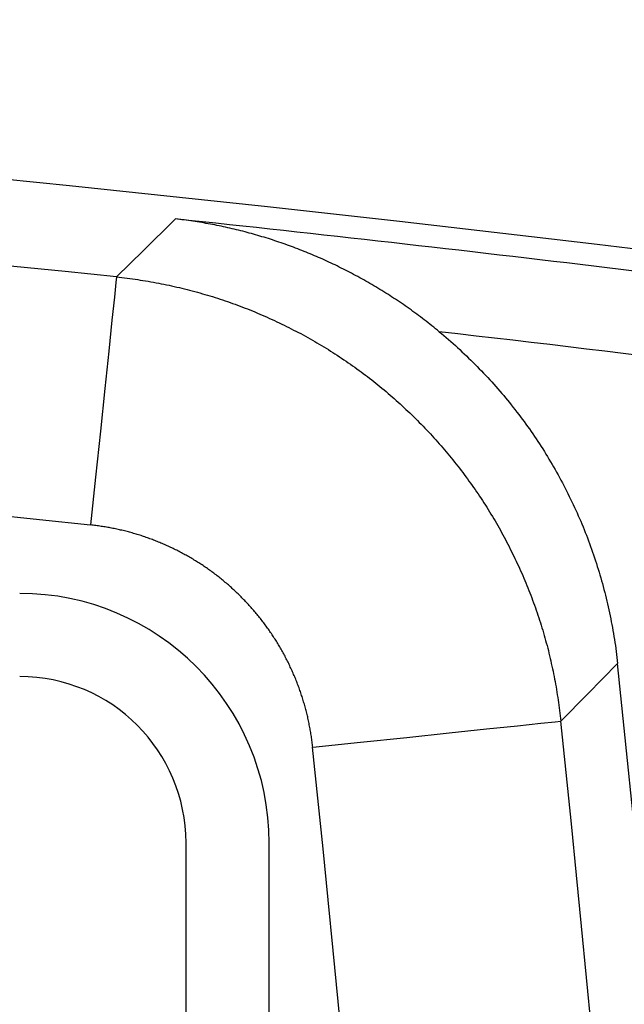
# Model space of a CAD drawing. Units: millimetres. Extents: x 0 to 841, y 0 to 594.
# Drawn here: x 144 to 152, y 393 to 405 of the extents above; entities that cross this region are included whole.
import ezdxf

# ---------------------------------------------------------------- set-up
doc = ezdxf.new("R2010")
doc.units = ezdxf.units.MM
doc.layers.add('SLD-0', color=179, linetype='Continuous')

msp = doc.modelspace()

# ---------------------------------------------------------------- linework, layer by layer
at = {"layer": 'SLD-0'}
for p, q in [((145.729, 401.912), (146.098, 402.275)), ((146.098, 402.275), (146.114, 402.291)), ((146.14, 402.288), (146.114, 402.291)), ((146.166, 402.285), (146.14, 402.288)), ((146.192, 402.281), (146.166, 402.285)), ((146.219, 402.278), (146.192, 402.281)), ((146.245, 402.275), (146.219, 402.278)), ((146.271, 402.271), (146.245, 402.275)), ((146.297, 402.267), (146.271, 402.271)), ((146.324, 402.263), (146.297, 402.267)), ((146.35, 402.259), (146.324, 402.263)), ((146.376, 402.255), (146.35, 402.259)), ((146.402, 402.251), (146.376, 402.255)), ((146.429, 402.247), (146.402, 402.251)), ((146.455, 402.242), (146.429, 402.247)), ((146.481, 402.237), (146.455, 402.242)), ((146.507, 402.233), (146.481, 402.237)), ((146.534, 402.228), (146.507, 402.233)), ((146.56, 402.223), (146.534, 402.228)), ((146.586, 402.218), (146.56, 402.223)), ((146.612, 402.213), (146.586, 402.218)), ((146.638, 402.207), (146.612, 402.213)), ((146.664, 402.202), (146.638, 402.207)), ((146.69, 402.197), (146.664, 402.202)), ((146.717, 402.191), (146.69, 402.197)), ((146.743, 402.185), (146.717, 402.191)), ((146.769, 402.179), (146.743, 402.185)), ((146.795, 402.173), (146.769, 402.179)), ((146.82, 402.167), (146.795, 402.173)), ((146.846, 402.161), (146.82, 402.167)), ((146.872, 402.155), (146.846, 402.161)), ((146.898, 402.148), (146.872, 402.155)), ((146.924, 402.142), (146.898, 402.148)), ((146.95, 402.135), (146.924, 402.142)), ((146.975, 402.128), (146.95, 402.135)), ((147.001, 402.121), (146.975, 402.128)), ((147.027, 402.114), (147.001, 402.121)), ((147.052, 402.107), (147.027, 402.114)), ((147.078, 402.1), (147.052, 402.107)), ((147.103, 402.093), (147.078, 402.1)), ((147.129, 402.085), (147.103, 402.093)), ((147.154, 402.077), (147.129, 402.085)), ((147.18, 402.07), (147.154, 402.077)), ((147.205, 402.062), (147.18, 402.07)), ((147.231, 402.054), (147.205, 402.062)), ((147.256, 402.046), (147.231, 402.054)), ((147.282, 402.038), (147.256, 402.046)), ((147.307, 402.029), (147.282, 402.038)), ((147.332, 402.021), (147.307, 402.029)), ((147.358, 402.013), (147.332, 402.021)), ((147.383, 402.004), (147.358, 402.013)), ((145.405, 401.593), (145.729, 401.912)), ((147.408, 401.995), (147.383, 402.004)), ((147.433, 401.986), (147.408, 401.995)), ((147.459, 401.977), (147.433, 401.986)), ((147.484, 401.968), (147.459, 401.977)), ((147.509, 401.959), (147.484, 401.968)), ((147.534, 401.95), (147.509, 401.959)), ((147.559, 401.94), (147.534, 401.95)), ((147.584, 401.931), (147.559, 401.94)), ((147.609, 401.921), (147.584, 401.931)), ((147.635, 401.911), (147.609, 401.921)), ((147.66, 401.901), (147.635, 401.911)), ((147.685, 401.891), (147.66, 401.901)), ((147.71, 401.881), (147.685, 401.891)), ((147.735, 401.87), (147.71, 401.881)), ((147.76, 401.86), (147.735, 401.87)), ((147.785, 401.849), (147.76, 401.86)), ((147.81, 401.839), (147.785, 401.849)), ((147.834, 401.828), (147.81, 401.839)), ((147.859, 401.817), (147.834, 401.828)), ((147.884, 401.806), (147.859, 401.817)), ((147.909, 401.795), (147.884, 401.806)), ((147.934, 401.783), (147.909, 401.795)), ((147.959, 401.772), (147.934, 401.783)), ((147.984, 401.76), (147.959, 401.772)), ((148.009, 401.748), (147.984, 401.76)), ((148.034, 401.737), (148.009, 401.748)), ((148.058, 401.725), (148.034, 401.737)), ((148.083, 401.712), (148.058, 401.725)), ((148.108, 401.7), (148.083, 401.712)), ((148.133, 401.688), (148.108, 401.7)), ((148.157, 401.675), (148.133, 401.688)), ((148.182, 401.663), (148.157, 401.675)), ((148.207, 401.65), (148.182, 401.663)), ((145.405, 401.593), (145.398, 401.527)), ((145.405, 401.593), (145.437, 401.589)), ((145.437, 401.589), (145.469, 401.586)), ((145.469, 401.586), (145.501, 401.582)), ((145.501, 401.582), (145.532, 401.578)), ((145.532, 401.578), (145.564, 401.574)), ((145.564, 401.574), (145.596, 401.57)), ((145.596, 401.57), (145.628, 401.565)), ((145.628, 401.565), (145.66, 401.561)), ((145.66, 401.561), (145.691, 401.556)), ((145.691, 401.556), (145.723, 401.551)), ((145.723, 401.551), (145.754, 401.546)), ((145.754, 401.546), (145.786, 401.541)), ((145.786, 401.541), (145.818, 401.535)), ((145.818, 401.535), (145.849, 401.53)), ((148.231, 401.637), (148.207, 401.65)), ((148.256, 401.624), (148.231, 401.637)), ((148.28, 401.611), (148.256, 401.624)), ((148.305, 401.598), (148.28, 401.611)), ((148.329, 401.584), (148.305, 401.598)), ((148.353, 401.571), (148.329, 401.584)), ((148.378, 401.557), (148.353, 401.571)), ((148.402, 401.544), (148.378, 401.557)), ((148.426, 401.53), (148.402, 401.544)), ((145.398, 401.527), (145.379, 401.351)), ((145.849, 401.53), (145.88, 401.524)), ((145.88, 401.524), (145.912, 401.518)), ((145.912, 401.518), (145.943, 401.512)), ((145.943, 401.512), (145.974, 401.506)), ((145.974, 401.506), (146.006, 401.499)), ((146.006, 401.499), (146.037, 401.493)), ((146.037, 401.493), (146.068, 401.486)), ((146.068, 401.486), (146.099, 401.479)), ((146.099, 401.479), (146.13, 401.472)), ((146.13, 401.472), (146.161, 401.465)), ((146.161, 401.465), (146.192, 401.457)), ((146.192, 401.457), (146.223, 401.45)), ((146.223, 401.45), (146.254, 401.442)), ((146.254, 401.442), (146.284, 401.434)), ((146.284, 401.434), (146.315, 401.426)), ((146.315, 401.426), (146.346, 401.418)), ((146.346, 401.418), (146.377, 401.41)), ((148.451, 401.516), (148.426, 401.53)), ((148.475, 401.502), (148.451, 401.516)), ((148.499, 401.488), (148.475, 401.502)), ((148.523, 401.473), (148.499, 401.488)), ((148.547, 401.459), (148.523, 401.473)), ((148.571, 401.444), (148.547, 401.459)), ((148.595, 401.43), (148.571, 401.444)), ((148.618, 401.415), (148.595, 401.43)), ((145.379, 401.351), (145.35, 401.072)), ((146.377, 401.41), (146.407, 401.401)), ((146.407, 401.401), (146.438, 401.392)), ((146.438, 401.392), (146.468, 401.384)), ((146.468, 401.384), (146.499, 401.374)), ((146.499, 401.374), (146.529, 401.365)), ((146.529, 401.365), (146.56, 401.356)), ((146.56, 401.356), (146.59, 401.346)), ((146.59, 401.346), (146.62, 401.337)), ((146.62, 401.337), (146.65, 401.327)), ((146.65, 401.327), (146.681, 401.317)), ((146.681, 401.317), (146.711, 401.307)), ((146.711, 401.307), (146.741, 401.296)), ((148.642, 401.4), (148.618, 401.415)), ((148.666, 401.385), (148.642, 401.4)), ((148.69, 401.37), (148.666, 401.385)), ((148.713, 401.355), (148.69, 401.37)), ((148.737, 401.339), (148.713, 401.355)), ((148.76, 401.324), (148.737, 401.339)), ((148.784, 401.308), (148.76, 401.324)), ((148.807, 401.293), (148.784, 401.308)), ((146.741, 401.296), (146.771, 401.286)), ((146.771, 401.286), (146.801, 401.275)), ((146.801, 401.275), (146.831, 401.264)), ((146.831, 401.264), (146.861, 401.253)), ((146.861, 401.253), (146.891, 401.242)), ((146.891, 401.242), (146.921, 401.231)), ((146.921, 401.231), (146.95, 401.219)), ((146.95, 401.219), (146.98, 401.208)), ((146.98, 401.208), (147.01, 401.196)), ((147.01, 401.196), (147.039, 401.184)), ((147.039, 401.184), (147.069, 401.172)), ((148.83, 401.277), (148.807, 401.293)), ((148.854, 401.261), (148.83, 401.277)), ((148.877, 401.245), (148.854, 401.261)), ((148.9, 401.229), (148.877, 401.245)), ((148.923, 401.212), (148.9, 401.229)), ((148.946, 401.196), (148.923, 401.212)), ((148.969, 401.179), (148.946, 401.196)), ((148.992, 401.163), (148.969, 401.179)), ((145.35, 401.072), (145.311, 400.701)), ((147.069, 401.172), (147.099, 401.159)), ((147.099, 401.159), (147.128, 401.147)), ((147.128, 401.147), (147.157, 401.134)), ((147.157, 401.134), (147.187, 401.121)), ((147.187, 401.121), (147.216, 401.108)), ((147.216, 401.108), (147.245, 401.095)), ((147.245, 401.095), (147.275, 401.082)), ((147.275, 401.082), (147.304, 401.069)), ((147.304, 401.069), (147.333, 401.055)), ((149.015, 401.146), (148.992, 401.163)), ((149.038, 401.129), (149.015, 401.146)), ((149.061, 401.112), (149.038, 401.129)), ((149.083, 401.094), (149.061, 401.112)), ((149.106, 401.077), (149.083, 401.094)), ((149.129, 401.06), (149.106, 401.077)), ((147.333, 401.055), (147.362, 401.041)), ((147.362, 401.041), (147.391, 401.027)), ((147.391, 401.027), (147.42, 401.013)), ((147.42, 401.013), (147.449, 400.999)), ((147.449, 400.999), (147.478, 400.985)), ((147.478, 400.985), (147.506, 400.97)), ((147.506, 400.97), (147.535, 400.955)), ((147.535, 400.955), (147.563, 400.941)), ((149.151, 401.042), (149.129, 401.06)), ((149.174, 401.024), (149.151, 401.042)), ((149.197, 401.007), (149.174, 401.024)), ((149.219, 400.989), (149.197, 401.007)), ((149.241, 400.971), (149.219, 400.989)), ((149.264, 400.952), (149.241, 400.971)), ((149.286, 400.934), (149.264, 400.952)), ((147.563, 400.941), (147.592, 400.926)), ((147.592, 400.926), (147.62, 400.911)), ((147.62, 400.911), (147.648, 400.895)), ((147.648, 400.895), (147.676, 400.88)), ((147.676, 400.88), (147.704, 400.865)), ((147.704, 400.865), (147.732, 400.849)), ((147.732, 400.849), (147.76, 400.833)), ((147.76, 400.833), (147.788, 400.817)), ((149.286, 400.934), (149.314, 400.911)), ((149.314, 400.911), (149.342, 400.887)), ((149.342, 400.887), (149.369, 400.864)), ((149.369, 400.864), (149.397, 400.84)), ((149.397, 400.84), (149.424, 400.816)), ((147.788, 400.817), (147.815, 400.801)), ((147.815, 400.801), (147.843, 400.785)), ((147.843, 400.785), (147.87, 400.769)), ((147.87, 400.769), (147.897, 400.752)), ((147.897, 400.752), (147.925, 400.736)), ((147.925, 400.736), (147.952, 400.719)), ((147.952, 400.719), (147.979, 400.702)), ((149.424, 400.816), (149.451, 400.792)), ((149.451, 400.792), (149.479, 400.768)), ((149.479, 400.768), (149.506, 400.743)), ((149.506, 400.743), (149.532, 400.719)), ((149.532, 400.719), (149.559, 400.694)), ((145.311, 400.701), (145.264, 400.251)), ((147.979, 400.702), (148.006, 400.685)), ((148.006, 400.685), (148.032, 400.668)), ((148.032, 400.668), (148.059, 400.651)), ((148.059, 400.651), (148.086, 400.633)), ((148.086, 400.633), (148.112, 400.616)), ((148.112, 400.616), (148.139, 400.598)), ((148.139, 400.598), (148.165, 400.58)), ((149.559, 400.694), (149.586, 400.669)), ((149.586, 400.669), (149.612, 400.644)), ((149.612, 400.644), (149.638, 400.618)), ((149.638, 400.618), (149.664, 400.593)), ((149.664, 400.593), (149.69, 400.567)), ((148.165, 400.58), (148.191, 400.562)), ((148.191, 400.562), (148.217, 400.544)), ((148.217, 400.544), (148.243, 400.525)), ((148.243, 400.525), (148.269, 400.507)), ((148.269, 400.507), (148.295, 400.488)), ((148.295, 400.488), (148.321, 400.47)), ((148.321, 400.47), (148.346, 400.451)), ((149.69, 400.567), (149.716, 400.542)), ((149.716, 400.542), (149.742, 400.516)), ((149.742, 400.516), (149.767, 400.49)), ((149.767, 400.49), (149.793, 400.463)), ((148.346, 400.451), (148.372, 400.432)), ((148.372, 400.432), (148.397, 400.413)), ((148.397, 400.413), (148.423, 400.394)), ((148.423, 400.394), (148.448, 400.374)), ((148.448, 400.374), (148.473, 400.355)), ((148.473, 400.355), (148.498, 400.335)), ((149.793, 400.463), (149.818, 400.437)), ((149.818, 400.437), (149.843, 400.41)), ((149.843, 400.41), (149.868, 400.384)), ((149.868, 400.384), (149.892, 400.357)), ((149.892, 400.357), (149.917, 400.33)), ((145.264, 400.251), (145.211, 399.739)), ((148.498, 400.335), (148.523, 400.315)), ((148.523, 400.315), (148.548, 400.295)), ((148.548, 400.295), (148.572, 400.275)), ((148.572, 400.275), (148.597, 400.255)), ((148.597, 400.255), (148.622, 400.235)), ((148.622, 400.235), (148.646, 400.214)), ((149.917, 400.33), (149.941, 400.303)), ((149.941, 400.303), (149.965, 400.276)), ((149.965, 400.276), (149.989, 400.248)), ((149.989, 400.248), (150.013, 400.221)), ((148.646, 400.214), (148.67, 400.193)), ((148.67, 400.193), (148.695, 400.173)), ((148.695, 400.173), (148.719, 400.152)), ((148.719, 400.152), (148.743, 400.131)), ((148.743, 400.131), (148.767, 400.109)), ((150.013, 400.221), (150.037, 400.193)), ((150.037, 400.193), (150.06, 400.166)), ((150.06, 400.166), (150.083, 400.138)), ((150.083, 400.138), (150.106, 400.11)), ((148.767, 400.109), (148.79, 400.088)), ((148.79, 400.088), (148.814, 400.067)), ((148.814, 400.067), (148.838, 400.045)), ((148.838, 400.045), (148.861, 400.023)), ((148.861, 400.023), (148.885, 400.001)), ((148.885, 400.001), (148.908, 399.979)), ((150.106, 400.11), (150.129, 400.082)), ((150.129, 400.082), (150.152, 400.054)), ((150.152, 400.054), (150.174, 400.025)), ((150.174, 400.025), (150.196, 399.997)), ((150.196, 399.997), (150.219, 399.968)), ((148.908, 399.979), (148.931, 399.957)), ((148.931, 399.957), (148.954, 399.935)), ((148.954, 399.935), (148.977, 399.913)), ((148.977, 399.913), (149, 399.89)), ((149, 399.89), (149.023, 399.867)), ((150.219, 399.968), (150.241, 399.94)), ((150.241, 399.94), (150.262, 399.911)), ((150.262, 399.911), (150.284, 399.882)), ((150.284, 399.882), (150.305, 399.853)), ((149.023, 399.867), (149.046, 399.844)), ((149.046, 399.844), (149.068, 399.822)), ((149.068, 399.822), (149.091, 399.798)), ((149.091, 399.798), (149.113, 399.775)), ((149.113, 399.775), (149.135, 399.752)), ((150.305, 399.853), (150.327, 399.824)), ((150.327, 399.824), (150.348, 399.794)), ((150.348, 399.794), (150.369, 399.765)), ((150.369, 399.765), (150.389, 399.735)), ((145.211, 399.739), (145.153, 399.185)), ((149.135, 399.752), (149.157, 399.729)), ((149.157, 399.729), (149.179, 399.705)), ((149.179, 399.705), (149.201, 399.682)), ((149.201, 399.682), (149.222, 399.658)), ((149.222, 399.658), (149.244, 399.634)), ((150.389, 399.735), (150.41, 399.706)), ((150.41, 399.706), (150.43, 399.676)), ((150.43, 399.676), (150.45, 399.646)), ((150.45, 399.646), (150.47, 399.616)), ((149.244, 399.634), (149.265, 399.611)), ((149.265, 399.611), (149.286, 399.587)), ((149.286, 399.587), (149.307, 399.563)), ((149.307, 399.563), (149.328, 399.539)), ((149.328, 399.539), (149.349, 399.514)), ((150.47, 399.616), (150.49, 399.585)), ((150.49, 399.585), (150.51, 399.555)), ((150.51, 399.555), (150.529, 399.525)), ((150.529, 399.525), (150.549, 399.494)), ((149.349, 399.514), (149.369, 399.49)), ((149.369, 399.49), (149.39, 399.466)), ((149.39, 399.466), (149.41, 399.441)), ((149.41, 399.441), (149.43, 399.416)), ((149.43, 399.416), (149.45, 399.392)), ((150.549, 399.494), (150.568, 399.463)), ((150.568, 399.463), (150.587, 399.432)), ((150.587, 399.432), (150.605, 399.401)), ((149.45, 399.392), (149.47, 399.367)), ((149.47, 399.367), (149.49, 399.342)), ((149.49, 399.342), (149.51, 399.317)), ((149.51, 399.317), (149.529, 399.292)), ((149.529, 399.292), (149.549, 399.267)), ((150.605, 399.401), (150.624, 399.37)), ((150.624, 399.37), (150.642, 399.339)), ((150.642, 399.339), (150.661, 399.308)), ((150.661, 399.308), (150.679, 399.276)), ((145.153, 399.185), (145.093, 398.61)), ((149.549, 399.267), (149.568, 399.241)), ((149.568, 399.241), (149.587, 399.216)), ((149.587, 399.216), (149.606, 399.19)), ((149.606, 399.19), (149.625, 399.165)), ((150.679, 399.276), (150.696, 399.245)), ((150.696, 399.245), (150.714, 399.213)), ((150.714, 399.213), (150.732, 399.181)), ((150.732, 399.181), (150.749, 399.149)), ((149.625, 399.165), (149.643, 399.139)), ((149.643, 399.139), (149.662, 399.113)), ((149.662, 399.113), (149.68, 399.087)), ((149.68, 399.087), (149.699, 399.061)), ((149.699, 399.061), (149.717, 399.035)), ((150.749, 399.149), (150.766, 399.117)), ((150.766, 399.117), (150.783, 399.084)), ((150.783, 399.084), (150.8, 399.052)), ((150.8, 399.052), (150.816, 399.02)), ((149.717, 399.035), (149.735, 399.009)), ((149.735, 399.009), (149.753, 398.983)), ((149.753, 398.983), (149.77, 398.956)), ((149.77, 398.956), (149.788, 398.93)), ((149.788, 398.93), (149.805, 398.903)), ((150.816, 399.02), (150.833, 398.987)), ((150.833, 398.987), (150.849, 398.954)), ((150.849, 398.954), (150.865, 398.921)), ((149.805, 398.903), (149.823, 398.876)), ((149.823, 398.876), (149.84, 398.849)), ((149.84, 398.849), (149.857, 398.823)), ((149.857, 398.823), (149.874, 398.796)), ((150.865, 398.921), (150.881, 398.888)), ((150.881, 398.888), (150.896, 398.855)), ((150.896, 398.855), (150.912, 398.822)), ((150.912, 398.822), (150.927, 398.789)), ((149.874, 398.796), (149.891, 398.768)), ((149.891, 398.768), (149.907, 398.741)), ((149.907, 398.741), (149.924, 398.714)), ((149.924, 398.714), (149.94, 398.686)), ((150.927, 398.789), (150.942, 398.756)), ((150.942, 398.756), (150.957, 398.722)), ((150.957, 398.722), (150.971, 398.689)), ((145.109, 398.608), (145.093, 398.61)), ((145.125, 398.606), (145.109, 398.608)), ((145.141, 398.604), (145.125, 398.606)), ((145.156, 398.602), (145.141, 398.604)), ((145.172, 398.6), (145.156, 398.602)), ((145.188, 398.598), (145.172, 398.6)), ((145.204, 398.596), (145.188, 398.598)), ((145.22, 398.593), (145.204, 398.596)), ((145.236, 398.591), (145.22, 398.593)), ((145.252, 398.589), (145.236, 398.591)), ((145.268, 398.586), (145.252, 398.589)), ((145.283, 398.583), (145.268, 398.586)), ((145.299, 398.581), (145.283, 398.583)), ((145.315, 398.578), (145.299, 398.581)), ((145.33, 398.575), (145.315, 398.578)), ((145.346, 398.572), (145.33, 398.575)), ((149.94, 398.686), (149.956, 398.659)), ((149.956, 398.659), (149.972, 398.631)), ((149.972, 398.631), (149.988, 398.604)), ((149.988, 398.604), (150.004, 398.576)), ((150.004, 398.576), (150.02, 398.548)), ((150.971, 398.689), (150.986, 398.655)), ((150.986, 398.655), (151, 398.622)), ((151, 398.622), (151.014, 398.588)), ((151.014, 398.588), (151.027, 398.555)), ((145.362, 398.569), (145.346, 398.572)), ((145.377, 398.566), (145.362, 398.569)), ((145.393, 398.563), (145.377, 398.566)), ((145.409, 398.56), (145.393, 398.563)), ((145.424, 398.556), (145.409, 398.56)), ((145.44, 398.553), (145.424, 398.556)), ((145.455, 398.549), (145.44, 398.553)), ((145.471, 398.546), (145.455, 398.549)), ((145.486, 398.542), (145.471, 398.546)), ((145.502, 398.538), (145.486, 398.542)), ((145.517, 398.534), (145.502, 398.538)), ((145.533, 398.53), (145.517, 398.534)), ((145.548, 398.526), (145.533, 398.53)), ((145.563, 398.522), (145.548, 398.526)), ((145.579, 398.518), (145.563, 398.522)), ((145.594, 398.514), (145.579, 398.518)), ((145.609, 398.509), (145.594, 398.514)), ((145.624, 398.505), (145.609, 398.509)), ((145.64, 398.5), (145.624, 398.505)), ((145.655, 398.496), (145.64, 398.5)), ((145.67, 398.491), (145.655, 398.496)), ((145.685, 398.486), (145.67, 398.491)), ((145.7, 398.482), (145.685, 398.486)), ((145.716, 398.477), (145.7, 398.482)), ((145.731, 398.472), (145.716, 398.477)), ((145.746, 398.467), (145.731, 398.472)), ((145.761, 398.461), (145.746, 398.467)), ((145.776, 398.456), (145.761, 398.461)), ((145.791, 398.451), (145.776, 398.456)), ((150.02, 398.548), (150.035, 398.52)), ((150.035, 398.52), (150.051, 398.492)), ((150.051, 398.492), (150.066, 398.464)), ((150.066, 398.464), (150.081, 398.435)), ((151.027, 398.555), (151.041, 398.521)), ((151.041, 398.521), (151.054, 398.487)), ((151.054, 398.487), (151.067, 398.454)), ((145.806, 398.445), (145.791, 398.451)), ((145.821, 398.44), (145.806, 398.445)), ((145.836, 398.434), (145.821, 398.44)), ((145.851, 398.429), (145.836, 398.434)), ((145.865, 398.423), (145.851, 398.429)), ((145.88, 398.417), (145.865, 398.423)), ((145.895, 398.411), (145.88, 398.417)), ((145.91, 398.405), (145.895, 398.411)), ((145.925, 398.399), (145.91, 398.405)), ((145.94, 398.393), (145.925, 398.399)), ((145.954, 398.387), (145.94, 398.393)), ((145.969, 398.38), (145.954, 398.387)), ((145.984, 398.374), (145.969, 398.38)), ((145.998, 398.367), (145.984, 398.374)), ((146.013, 398.361), (145.998, 398.367)), ((146.028, 398.354), (146.013, 398.361)), ((146.042, 398.348), (146.028, 398.354)), ((146.057, 398.341), (146.042, 398.348)), ((146.071, 398.334), (146.057, 398.341)), ((150.081, 398.435), (150.096, 398.407)), ((150.096, 398.407), (150.111, 398.379)), ((150.111, 398.379), (150.125, 398.35)), ((150.125, 398.35), (150.14, 398.321)), ((151.067, 398.454), (151.08, 398.42)), ((151.08, 398.42), (151.093, 398.386)), ((151.093, 398.386), (151.105, 398.352)), ((151.105, 398.352), (151.117, 398.318)), ((146.086, 398.327), (146.071, 398.334)), ((146.1, 398.32), (146.086, 398.327)), ((146.115, 398.313), (146.1, 398.32)), ((146.129, 398.306), (146.115, 398.313)), ((146.144, 398.298), (146.129, 398.306)), ((146.158, 398.291), (146.144, 398.298)), ((146.172, 398.284), (146.158, 398.291)), ((146.186, 398.276), (146.172, 398.284)), ((146.2, 398.269), (146.186, 398.276)), ((146.214, 398.261), (146.2, 398.269)), ((146.228, 398.253), (146.214, 398.261)), ((146.242, 398.246), (146.228, 398.253)), ((146.256, 398.238), (146.242, 398.246)), ((146.27, 398.23), (146.256, 398.238)), ((146.284, 398.222), (146.27, 398.23)), ((146.298, 398.214), (146.284, 398.222)), ((150.14, 398.321), (150.154, 398.293)), ((150.154, 398.293), (150.168, 398.264)), ((150.168, 398.264), (150.183, 398.235)), ((150.183, 398.235), (150.196, 398.206)), ((151.117, 398.318), (151.129, 398.284)), ((151.129, 398.284), (151.141, 398.25)), ((151.141, 398.25), (151.153, 398.215)), ((146.312, 398.206), (146.298, 398.214)), ((146.325, 398.198), (146.312, 398.206)), ((146.339, 398.189), (146.325, 398.198)), ((146.353, 398.181), (146.339, 398.189)), ((146.366, 398.173), (146.353, 398.181)), ((146.38, 398.164), (146.366, 398.173)), ((146.393, 398.156), (146.38, 398.164)), ((146.407, 398.147), (146.393, 398.156)), ((146.42, 398.139), (146.407, 398.147)), ((146.433, 398.13), (146.42, 398.139)), ((146.446, 398.121), (146.433, 398.13)), ((146.46, 398.112), (146.446, 398.121)), ((146.473, 398.103), (146.46, 398.112)), ((146.486, 398.094), (146.473, 398.103)), ((150.196, 398.206), (150.21, 398.177)), ((150.21, 398.177), (150.224, 398.148)), ((150.224, 398.148), (150.237, 398.119)), ((150.237, 398.119), (150.25, 398.089)), ((151.153, 398.215), (151.164, 398.181)), ((151.164, 398.181), (151.175, 398.147)), ((151.175, 398.147), (151.186, 398.112)), ((151.186, 398.112), (151.197, 398.078)), ((146.499, 398.085), (146.486, 398.094)), ((146.512, 398.076), (146.499, 398.085)), ((146.525, 398.067), (146.512, 398.076)), ((146.538, 398.057), (146.525, 398.067)), ((146.551, 398.048), (146.538, 398.057)), ((146.563, 398.039), (146.551, 398.048)), ((146.576, 398.029), (146.563, 398.039)), ((146.589, 398.02), (146.576, 398.029)), ((146.602, 398.01), (146.589, 398.02)), ((146.614, 398), (146.602, 398.01)), ((146.627, 397.991), (146.614, 398)), ((146.639, 397.981), (146.627, 397.991)), ((150.25, 398.089), (150.264, 398.06)), ((150.264, 398.06), (150.277, 398.031)), ((150.277, 398.031), (150.289, 398.001)), ((150.289, 398.001), (150.302, 397.972)), ((151.197, 398.078), (151.207, 398.043)), ((151.207, 398.043), (151.218, 398.009)), ((151.218, 398.009), (151.228, 397.974)), ((146.652, 397.971), (146.639, 397.981)), ((146.664, 397.961), (146.652, 397.971)), ((146.677, 397.951), (146.664, 397.961)), ((146.689, 397.941), (146.677, 397.951)), ((146.701, 397.931), (146.689, 397.941)), ((146.713, 397.92), (146.701, 397.931)), ((146.726, 397.91), (146.713, 397.92)), ((146.738, 397.9), (146.726, 397.91)), ((146.75, 397.889), (146.738, 397.9)), ((146.762, 397.879), (146.75, 397.889)), ((146.774, 397.868), (146.762, 397.879)), ((146.786, 397.857), (146.774, 397.868)), ((150.302, 397.972), (150.314, 397.943)), ((150.314, 397.943), (150.327, 397.913)), ((150.327, 397.913), (150.339, 397.883)), ((150.339, 397.883), (150.351, 397.854)), ((151.228, 397.974), (151.238, 397.94)), ((151.238, 397.94), (151.247, 397.905)), ((151.247, 397.905), (151.257, 397.87)), ((151.257, 397.87), (151.266, 397.835)), ((146.797, 397.847), (146.786, 397.857)), ((146.809, 397.836), (146.797, 397.847)), ((146.821, 397.825), (146.809, 397.836)), ((146.833, 397.814), (146.821, 397.825)), ((146.844, 397.803), (146.833, 397.814)), ((146.856, 397.792), (146.844, 397.803)), ((146.868, 397.781), (146.856, 397.792)), ((146.879, 397.77), (146.868, 397.781)), ((146.891, 397.758), (146.879, 397.77)), ((146.902, 397.747), (146.891, 397.758)), ((146.913, 397.735), (146.902, 397.747)), ((150.351, 397.854), (150.363, 397.824)), ((150.363, 397.824), (150.374, 397.795)), ((150.374, 397.795), (150.386, 397.765)), ((150.386, 397.765), (150.397, 397.735)), ((151.266, 397.835), (151.275, 397.8)), ((151.275, 397.8), (151.284, 397.765)), ((151.284, 397.765), (151.293, 397.73)), ((146.925, 397.724), (146.913, 397.735)), ((146.936, 397.712), (146.925, 397.724)), ((146.947, 397.701), (146.936, 397.712)), ((146.958, 397.689), (146.947, 397.701)), ((146.969, 397.678), (146.958, 397.689)), ((146.98, 397.666), (146.969, 397.678)), ((146.991, 397.654), (146.98, 397.666)), ((147.002, 397.642), (146.991, 397.654)), ((147.012, 397.63), (147.002, 397.642)), ((147.023, 397.619), (147.012, 397.63)), ((150.397, 397.735), (150.408, 397.705)), ((150.408, 397.705), (150.419, 397.675)), ((150.419, 397.675), (150.43, 397.645)), ((150.43, 397.645), (150.441, 397.615)), ((151.293, 397.73), (151.301, 397.695)), ((151.301, 397.695), (151.309, 397.66)), ((151.309, 397.66), (151.317, 397.625)), ((147.034, 397.607), (147.023, 397.619)), ((147.044, 397.595), (147.034, 397.607)), ((147.055, 397.582), (147.044, 397.595)), ((147.065, 397.57), (147.055, 397.582)), ((147.075, 397.558), (147.065, 397.57)), ((147.086, 397.546), (147.075, 397.558)), ((147.096, 397.534), (147.086, 397.546)), ((147.106, 397.521), (147.096, 397.534)), ((147.116, 397.509), (147.106, 397.521)), ((147.126, 397.497), (147.116, 397.509)), ((150.441, 397.615), (150.451, 397.585)), ((150.451, 397.585), (150.461, 397.555)), ((150.461, 397.555), (150.472, 397.525)), ((150.472, 397.525), (150.482, 397.495)), ((151.317, 397.625), (151.325, 397.589)), ((151.325, 397.589), (151.333, 397.554)), ((151.333, 397.554), (151.34, 397.519)), ((151.34, 397.519), (151.347, 397.483)), ((147.136, 397.484), (147.126, 397.497)), ((147.146, 397.472), (147.136, 397.484)), ((147.155, 397.459), (147.146, 397.472)), ((147.165, 397.446), (147.155, 397.459)), ((147.175, 397.434), (147.165, 397.446)), ((147.184, 397.421), (147.175, 397.434)), ((147.194, 397.408), (147.184, 397.421)), ((147.203, 397.395), (147.194, 397.408)), ((147.212, 397.383), (147.203, 397.395)), ((150.482, 397.495), (150.491, 397.465)), ((150.491, 397.465), (150.501, 397.435)), ((150.501, 397.435), (150.511, 397.404)), ((150.511, 397.404), (150.52, 397.374)), ((151.347, 397.483), (151.354, 397.447)), ((151.354, 397.447), (151.361, 397.412)), ((151.361, 397.412), (151.368, 397.376)), ((147.222, 397.37), (147.212, 397.383)), ((147.231, 397.357), (147.222, 397.37)), ((147.24, 397.344), (147.231, 397.357)), ((147.249, 397.331), (147.24, 397.344)), ((147.258, 397.317), (147.249, 397.331)), ((147.267, 397.304), (147.258, 397.317)), ((147.276, 397.291), (147.267, 397.304)), ((147.285, 397.278), (147.276, 397.291)), ((147.293, 397.265), (147.285, 397.278)), ((150.52, 397.374), (150.529, 397.344)), ((150.529, 397.344), (150.538, 397.313)), ((150.538, 397.313), (150.547, 397.283)), ((150.547, 397.283), (150.556, 397.252)), ((151.368, 397.376), (151.374, 397.341)), ((151.374, 397.341), (151.38, 397.305)), ((151.38, 397.305), (151.386, 397.269)), ((147.302, 397.251), (147.293, 397.265)), ((147.311, 397.238), (147.302, 397.251)), ((147.319, 397.224), (147.311, 397.238)), ((147.328, 397.211), (147.319, 397.224)), ((147.336, 397.197), (147.328, 397.211)), ((147.344, 397.184), (147.336, 397.197)), ((147.353, 397.17), (147.344, 397.184)), ((147.361, 397.156), (147.353, 397.17)), ((147.369, 397.143), (147.361, 397.156)), ((150.556, 397.252), (150.564, 397.222)), ((150.564, 397.222), (150.572, 397.191)), ((150.572, 397.191), (150.581, 397.16)), ((150.581, 397.16), (150.589, 397.13)), ((151.386, 397.269), (151.392, 397.233)), ((151.392, 397.233), (151.397, 397.197)), ((151.397, 397.197), (151.403, 397.161)), ((151.403, 397.161), (151.408, 397.125)), ((147.377, 397.129), (147.369, 397.143)), ((147.385, 397.115), (147.377, 397.129)), ((147.393, 397.101), (147.385, 397.115)), ((147.4, 397.087), (147.393, 397.101)), ((147.408, 397.073), (147.4, 397.087)), ((147.416, 397.059), (147.408, 397.073)), ((147.423, 397.045), (147.416, 397.059)), ((147.431, 397.031), (147.423, 397.045)), ((150.589, 397.13), (150.597, 397.099)), ((150.597, 397.099), (150.604, 397.068)), ((150.604, 397.068), (150.612, 397.037)), ((150.612, 397.037), (150.619, 397.006)), ((151.408, 397.125), (151.412, 397.089)), ((151.412, 397.089), (151.417, 397.053)), ((151.417, 397.053), (151.421, 397.016)), ((147.438, 397.017), (147.431, 397.031)), ((147.446, 397.002), (147.438, 397.017)), ((147.453, 396.988), (147.446, 397.002)), ((147.46, 396.974), (147.453, 396.988)), ((147.467, 396.96), (147.46, 396.974)), ((147.475, 396.945), (147.467, 396.96)), ((147.482, 396.931), (147.475, 396.945)), ((147.489, 396.916), (147.482, 396.931)), ((147.495, 396.902), (147.489, 396.916)), ((150.619, 397.006), (150.626, 396.975)), ((150.626, 396.975), (150.633, 396.944)), ((150.633, 396.944), (150.64, 396.913)), ((151.43, 396.944), (151.066, 396.574)), ((151.421, 397.016), (151.426, 396.98)), ((151.426, 396.98), (151.43, 396.944)), ((151.72, 394.108), (151.43, 396.944)), ((147.502, 396.887), (147.495, 396.902)), ((147.509, 396.872), (147.502, 396.887)), ((147.516, 396.858), (147.509, 396.872)), ((147.522, 396.843), (147.516, 396.858)), ((147.529, 396.829), (147.522, 396.843)), ((147.535, 396.814), (147.529, 396.829)), ((147.541, 396.799), (147.535, 396.814)), ((147.548, 396.784), (147.541, 396.799)), ((150.64, 396.913), (150.647, 396.882)), ((150.647, 396.882), (150.654, 396.851)), ((150.654, 396.851), (150.66, 396.82)), ((150.66, 396.82), (150.666, 396.789)), ((147.554, 396.77), (147.548, 396.784)), ((147.56, 396.755), (147.554, 396.77)), ((147.566, 396.74), (147.56, 396.755)), ((147.572, 396.725), (147.566, 396.74)), ((147.577, 396.71), (147.572, 396.725)), ((147.583, 396.696), (147.577, 396.71)), ((147.589, 396.681), (147.583, 396.696)), ((147.594, 396.666), (147.589, 396.681)), ((150.666, 396.789), (150.672, 396.757)), ((150.672, 396.757), (150.678, 396.726)), ((150.678, 396.726), (150.684, 396.695)), ((150.684, 396.695), (150.69, 396.663)), ((147.6, 396.651), (147.594, 396.666)), ((147.605, 396.636), (147.6, 396.651)), ((147.611, 396.621), (147.605, 396.636)), ((147.616, 396.606), (147.611, 396.621)), ((147.621, 396.591), (147.616, 396.606)), ((147.626, 396.576), (147.621, 396.591)), ((147.631, 396.561), (147.626, 396.576)), ((150.69, 396.663), (150.695, 396.632)), ((150.695, 396.632), (150.7, 396.6)), ((150.7, 396.6), (150.705, 396.569)), ((150.705, 396.569), (150.71, 396.537)), ((151.066, 396.574), (150.747, 396.25)), ((147.636, 396.546), (147.631, 396.561)), ((147.641, 396.53), (147.636, 396.546)), ((147.646, 396.515), (147.641, 396.53)), ((147.65, 396.5), (147.646, 396.515)), ((147.655, 396.485), (147.65, 396.5)), ((147.659, 396.47), (147.655, 396.485)), ((147.664, 396.455), (147.659, 396.47)), ((147.668, 396.439), (147.664, 396.455)), ((150.71, 396.537), (150.715, 396.505)), ((150.715, 396.505), (150.72, 396.474)), ((150.72, 396.474), (150.724, 396.442)), ((147.672, 396.424), (147.668, 396.439)), ((147.677, 396.409), (147.672, 396.424)), ((147.681, 396.393), (147.677, 396.409)), ((147.685, 396.378), (147.681, 396.393)), ((147.689, 396.363), (147.685, 396.378)), ((147.692, 396.347), (147.689, 396.363)), ((147.696, 396.332), (147.692, 396.347)), ((147.7, 396.316), (147.696, 396.332)), ((150.724, 396.442), (150.728, 396.41)), ((150.728, 396.41), (150.732, 396.378)), ((150.732, 396.378), (150.736, 396.346)), ((150.736, 396.346), (150.74, 396.314)), ((147.704, 396.301), (147.7, 396.316)), ((147.707, 396.285), (147.704, 396.301)), ((147.71, 396.27), (147.707, 396.285)), ((147.714, 396.254), (147.71, 396.27)), ((147.717, 396.239), (147.714, 396.254)), ((147.72, 396.223), (147.717, 396.239)), ((147.723, 396.207), (147.72, 396.223)), ((147.726, 396.192), (147.723, 396.207)), ((150.226, 396.196), (150.505, 396.225)), ((150.505, 396.225), (150.681, 396.243)), ((150.681, 396.243), (150.747, 396.25)), ((150.74, 396.314), (150.744, 396.282)), ((150.744, 396.282), (150.747, 396.25)), ((147.729, 396.176), (147.726, 396.192)), ((147.732, 396.16), (147.729, 396.176)), ((147.735, 396.145), (147.732, 396.16)), ((147.738, 396.129), (147.735, 396.145)), ((147.74, 396.113), (147.738, 396.129)), ((147.743, 396.097), (147.74, 396.113)), ((147.745, 396.082), (147.743, 396.097)), ((148.894, 396.056), (149.405, 396.11)), ((149.405, 396.11), (149.855, 396.157)), ((149.855, 396.157), (150.226, 396.196)), ((147.748, 396.066), (147.745, 396.082)), ((147.75, 396.05), (147.748, 396.066)), ((147.752, 396.034), (147.75, 396.05)), ((147.754, 396.018), (147.752, 396.034)), ((147.756, 396.002), (147.754, 396.018)), ((147.758, 395.986), (147.756, 396.002)), ((147.76, 395.97), (147.758, 395.986)), ((147.762, 395.954), (147.76, 395.97)), ((147.764, 395.938), (148.339, 395.998)), ((148.339, 395.998), (148.894, 396.056)), ((147.764, 395.938), (147.762, 395.954)), ((146.241, 318.587), (146.241, 394.787)), ((147.241, 318.587), (147.241, 394.787))]:
    msp.add_line(p, q, dxfattribs=at)
for centre, radius, start, end in [((105.841, 23.32), 381.367, 82.33156, 97.66844), ((105.841, 23.32), 380.336, 84.02916, 95.97084), ((105.841, 23.32), 381.105, 82.36284, 83.93405), ((105.841, 23.32), 380.105, 82.36283, 83.43689), ((105.841, 23.32), 377.336, 84.02916, 95.97084), ((144.241, 394.787), 3, 0, 90), ((144.241, 394.787), 2, 0, 89.9999), ((-227.526, 356.687), 380.336, 354.02916, 5.97084), ((-227.526, 356.687), 377.336, 354.02916, 5.97084)]:
    msp.add_arc(centre, radius, start, end, dxfattribs=at)

doc.saveas('drawing.dxf')
